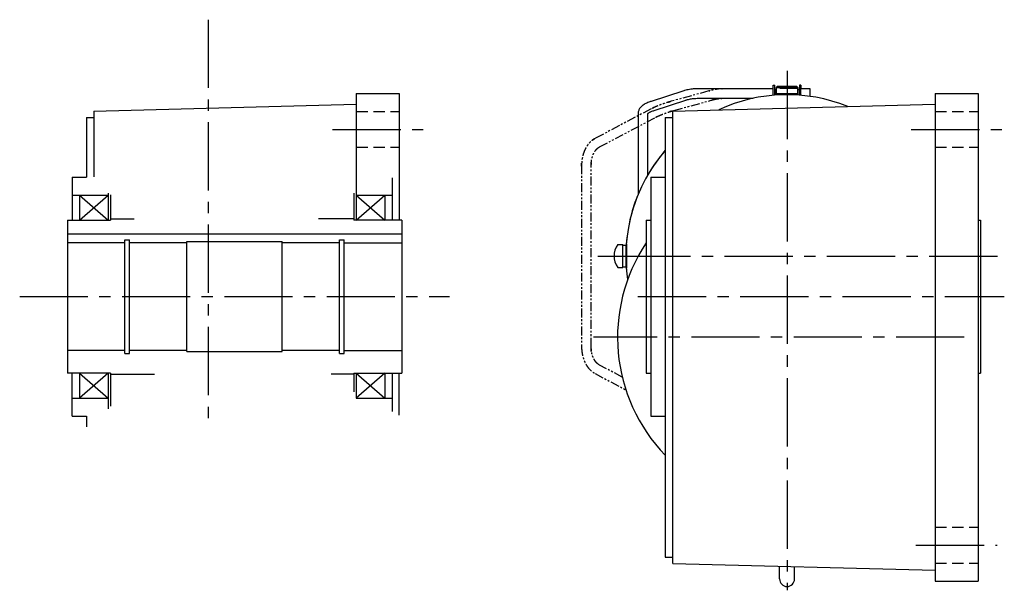
# Model space of a CAD drawing. Extents: x -682 to 1270, y 94 to 946.
# Drawn here: x 213 to 625, y 101 to 340 of the extents above; entities that cross this region are included whole.
import ezdxf

# ---------------------------------------------------------------- set-up
doc = ezdxf.new("R2010")
doc.units = 0
doc.header["$LTSCALE"] = 3
doc.header["$MEASUREMENT"] = 0
for name, pattern in [('HIDDEN', [3.75, 2.5, -1.25]), ('HIDDEN2', [4.7625, 3.175, -1.5875]), ('PHANTOM', [2.5, 1.25, -0.25, 0.25, -0.25, 0.25, -0.25]), ('sekkei(A2)', [14.2875, 9.525, -1.5875, 1.5875, -1.5875]), ('sekkei_H', [2.38125, 1.5875, -0.79375])]:
    doc.linetypes.add(name, pattern=pattern)
doc.layers.get('0').update_dxf_attribs({"linetype": 'CONTINUOUS'})
for name, color, linetype in [('CENTER', 3, 'sekkei(A2)'), ('HIDDEN', 1, 'HIDDEN'), ('HIDS', 1, 'HIDDEN2'), ('PHANTOM', 2, 'PHANTOM')]:
    doc.layers.add(name, color=color, linetype=linetype)

msp = doc.modelspace()

# ---------------------------------------------------------------- linework, layer by layer
for p, q in [((490.62, 310.04), (477.3, 305.71)), ((528.5, 311), (497.23, 311)), ((528.5, 312.5), (529.1, 312.5)), ((528.5, 311), (528.5, 312.5)), ((528.5, 308.25), (528.5, 311)), ((529.1, 308.3), (529.1, 312.5)), ((529.7, 310.52), (529.1, 310.52)), ((529.7, 311), (529.75, 311)), ((529.7, 308.35), (529.7, 311)), ((530.25, 312), (529.75, 311.5)), ((529.75, 311.5), (538.75, 311.5)), ((529.75, 311.5), (529.75, 308.35)), ((530.25, 312), (538.25, 312)), ((538.25, 312), (538.75, 311.5)), ((538.75, 311.5), (538.75, 308.35)), ((538.8, 311), (538.75, 311)), ((538.8, 308.35), (538.8, 311)), ((539.4, 310.52), (538.8, 310.52)), ((540, 312.5), (539.4, 312.5)), ((539.4, 312.5), (539.4, 308.3)), ((540, 312.5), (540, 311)), ((543.9, 311), (540, 311)), ((540, 308.25), (540, 311)), ((543.9, 310.84), (543.9, 311)), ((543.9, 307.81), (543.9, 310.84)), ((353.85, 309), (371.85, 309)), ((353.85, 309), (353.85, 267.5)), ((371.85, 309), (371.85, 256)), ((478.54, 301.91), (491.85, 306.23)), ((497.23, 307), (520.1, 307)), ((596.25, 309), (614.25, 309)), ((596.25, 309), (596.25, 105)), ((614.25, 309), (614.25, 105)), ((243.85, 301.62), (353.85, 304.5)), ((243.85, 301.59), (243.85, 274.1)), ((486.25, 301.62), (596.25, 304.5)), ((486.25, 301.59), (486.25, 112.36)), ((240.85, 299), (240.85, 274)), ((240.85, 299), (243.85, 299)), ((471.9, 300.77), (471.9, 266.86)), ((475.9, 274.93), (475.9, 300.55)), ((483.25, 299), (486.25, 299)), ((483.25, 299), (483.25, 115)), ((234.85, 274), (234.85, 256)), ((234.85, 274), (240.85, 274)), ((368.85, 273.75), (368.85, 256)), ((477.25, 274), (483.25, 274)), ((477.25, 274), (477.25, 174)), ((234.85, 266.5), (249.85, 266.5)), ((237.85, 266.5), (249.85, 256)), ((237.85, 256), (249.85, 266.5)), ((237.85, 266.5), (237.85, 256)), ((249.85, 267.25), (249.85, 256)), ((250.85, 266.58), (250.85, 256)), ((352.85, 267.3), (352.85, 256)), ((353.85, 267.5), (353.85, 256)), ((353.85, 266.5), (368.85, 266.5)), ((353.85, 266.5), (365.85, 256)), ((353.85, 256), (365.85, 266.5)), ((365.85, 266.5), (365.85, 256)), ((232.85, 256), (250.85, 256)), ((232.85, 256), (232.85, 192)), ((250.85, 256.5), (260.82, 256.5)), ((352.85, 256.5), (338.05, 256.5)), ((352.85, 256.5), (352.85, 256)), ((372.85, 256), (352.85, 256)), ((372.85, 256), (372.85, 192)), ((372.85, 256), (372.85, 192.5)), ((372.85, 256), (372.85, 192.5)), ((475.25, 256), (477.25, 256)), ((475.25, 256), (475.25, 192)), ((614.25, 256), (615.25, 256)), ((615.25, 256), (615.25, 192)), ((232.85, 250.3), (372.85, 250.3)), ((256.9, 200.25), (256.9, 247.75)), ((256.9, 247.75), (258.85, 247.75)), ((258.85, 200.25), (258.85, 247.75)), ((346.85, 200.25), (346.85, 247.75)), ((346.85, 247.75), (348.8, 247.75)), ((348.8, 200.25), (348.8, 247.75)), ((256.9, 246.5), (232.85, 246.5)), ((282.85, 246.5), (258.85, 246.5)), ((282.85, 201), (282.85, 247)), ((282.85, 247), (322.85, 247)), ((322.85, 201), (322.85, 247)), ((346.85, 246.5), (322.85, 246.5)), ((348.8, 246.5), (372.85, 246.5)), ((463.37, 245.75), (465.5, 245.75)), ((465.5, 236.25), (465.5, 245.75)), ((465.5, 245.6), (466.8, 245.6)), ((466.8, 243.62), (466.8, 245.6)), ((463.37, 236.25), (465.5, 236.25)), ((465.5, 236.4), (466.8, 236.4)), ((466.8, 236.4), (466.8, 238.38)), ((256.9, 201.5), (232.85, 201.5)), ((256.9, 200.25), (258.85, 200.25)), ((282.85, 201.5), (258.85, 201.5)), ((282.85, 201), (322.85, 201)), ((346.85, 201.5), (322.85, 201.5)), ((346.85, 200.25), (348.8, 200.25)), ((348.8, 201.5), (372.85, 201.5)), ((250.85, 192), (232.85, 192)), ((234.85, 174), (234.85, 192)), ((249.85, 192), (237.85, 181.5)), ((237.85, 192), (249.85, 181.5)), ((237.85, 192), (237.85, 181.5)), ((249.85, 192), (249.85, 177)), ((250.85, 192), (250.85, 178.15)), ((250.85, 191.5), (269.29, 191.5)), ((352.85, 191.5), (343.32, 191.5)), ((352.85, 192), (372.85, 192)), ((352.85, 192), (352.85, 184.2)), ((352.85, 192), (352.85, 191.5)), ((353.85, 192), (365.85, 181.5)), ((365.85, 192), (353.85, 181.5)), ((353.85, 192), (353.85, 181.5)), ((365.85, 192), (365.85, 181.5)), ((368.85, 192), (368.85, 175.99)), ((371.85, 174.38), (371.85, 192)), ((475.25, 192), (477.25, 192)), ((614.25, 192), (615.25, 192)), ((234.85, 181.5), (249.85, 181.5)), ((353.85, 181.5), (368.85, 181.5)), ((234.85, 174), (240.85, 174)), ((240.85, 174), (240.85, 169.52)), ((477.25, 174), (483.25, 174)), ((483.25, 115), (486.37, 115)), ((486.37, 112.38), (596.25, 109.5)), ((531.1, 105.85), (531.1, 111.21)), ((537.4, 105.85), (537.4, 111.04)), ((596.25, 105), (614.25, 105))]:
    msp.add_line(p, q)
at = {"color": 7, "linetype": 'Continuous', "lineweight": 25}
msp.add_line((466.95, 246), (466.95, 236), dxfattribs=at)
for centre, radius, start, end in [((534.25, 241), 67.5, 67.9017, 115.0982), ((514.07, 284), 20, 114.6048, 114.9958), ((534.25, 241), 67.5, 139.0739, 188.4092), ((534.25, 241), 67.5, 139.072, 150.5161), ((534.25, 241), 67.5, 158.3964, 175.752), ((469.8, 241), 8, 143.5763, 216.4236), ((534.25, 207), 71, 146.2002, 224.0849), ((534.25, 241), 67.5, 184.248, 188.4117), ((534.25, 105.85), 3.15, 180, 0)]:
    msp.add_arc(centre, radius, start, end)
for points, knots in [([(497.23, 311), (497.03, 311), (496.47, 310.99), (495.53, 310.95), (494.44, 310.85), (493.37, 310.7), (492.33, 310.5), (491.41, 310.28), (490.85, 310.11), (490.62, 310.04)], [0, 0, 0, 0, 0.083813, 0.241997, 0.400431, 0.559314, 0.718913, 0.879532, 1, 1, 1, 1]), ([(477.3, 305.71), (477.14, 305.66), (476.67, 305.5), (475.94, 305.21), (475.11, 304.83), (474.35, 304.41), (473.68, 303.95), (473.12, 303.46), (472.68, 302.96), (472.34, 302.45), (472.1, 301.92), (471.93, 301.36), (471.91, 300.97), (471.9, 300.77)], [0, 0, 0, 0, 0.054238, 0.159698, 0.266695, 0.376105, 0.488373, 0.589541, 0.682215, 0.766767, 0.845438, 0.92038, 1, 1, 1, 1]), ([(491.85, 306.23), (491.98, 306.27), (492.34, 306.38), (492.99, 306.55), (493.81, 306.72), (494.69, 306.85), (495.6, 306.94), (496.45, 306.99), (497, 307), (497.23, 307)], [0, 0, 0, 0, 0.083502, 0.2404389, 0.3988672, 0.5588028, 0.7198502, 0.8816553, 1, 1, 1, 1]), ([(475.9, 300.55), (475.93, 300.58), (475.99, 300.65), (476.18, 300.81), (476.48, 301.01), (476.88, 301.24), (477.37, 301.47), (477.93, 301.7), (478.35, 301.84), (478.54, 301.91)], [0.0025984, 0.0025984, 0.0025984, 0.0025984, 0.112236, 0.2512207, 0.3952233, 0.5450082, 0.7003136, 0.8604203, 1, 1, 1, 1])]:
    msp.add_open_spline(points, degree=3, knots=knots)
at = {"layer": 'CENTER'}
for p, q in [((291.85, 339.88), (291.85, 171.18)), ((534.25, 318.5), (534.25, 101.12)), ((534.25, 317.61), (534.25, 308.5)), ((529.75, 309), (538.75, 309)), ((343.85, 294), (381.85, 294)), ((586.25, 294), (624.25, 294)), ((455.05, 241), (466.75, 241)), ((465.25, 241), (625.25, 241)), ((212.85, 224), (392.85, 224)), ((471.81, 224), (625.25, 224)), ((608.47, 207), (453.25, 207)), ((588.25, 120), (622.25, 120))]:
    msp.add_line(p, q, dxfattribs=at)
at = {"layer": 'HIDDEN'}
msp.add_line((538.75, 311.1), (529.75, 311.1), dxfattribs=at)
at = {"layer": 'HIDS', "linetype": 'sekkei_H'}
for p, q in [((353.85, 301.5), (371.85, 301.5)), ((596.25, 301.5), (614.25, 301.5)), ((353.85, 286.5), (371.85, 286.5)), ((596.25, 286.5), (614.25, 286.5)), ((596.25, 127.5), (614.25, 127.5)), ((596.25, 112.5), (614.25, 112.5))]:
    msp.add_line(p, q, dxfattribs=at)
at = {"layer": 'PHANTOM'}
for p, q in [((501.48, 310.06), (485.77, 305.74)), ((527.91, 311), (507.56, 311)), ((486.83, 301.88), (502.53, 306.2)), ((507.56, 307), (520.1, 307)), ((477.3, 302.54), (453.83, 290.17)), ((455.7, 286.63), (479.17, 299)), ((448.2, 279.02), (448.2, 202.98)), ((452.2, 202.98), (452.2, 279.02)), ((465.23, 190.34), (455.7, 195.37)), ((453.83, 191.83), (466.74, 185.03))]:
    msp.add_line(p, q, dxfattribs=at)
for points, knots in [([(507.56, 311), (506.68, 310.99), (507.6, 311), (505.78, 310.93), (505.09, 310.82), (503.8, 310.61), (503.24, 310.52), (501.05, 309.95), (502.17, 310.25), (501.48, 310.06)], [0, 0, 0, 0, 0.492959, 1.508324, 2.563781, 3.65449, 4.775657, 5.856369, 6.173683, 6.173683, 6.173683, 6.173683]), ([(485.77, 305.74), (483.93, 305.23), (486.52, 305.95), (483.59, 305.11), (483.15, 304.94), (481.91, 304.52), (480.94, 304.16), (479.83, 303.71), (479.23, 303.48), (477.19, 302.48), (479.19, 303.51), (477.3, 302.54)], [0, 0, 0, 0, 0.596584, 1.739929, 2.883617, 4.016035, 5.126286, 6.204286, 7.2409, 8.228473, 9.06513, 9.06513, 9.06513, 9.06513]), ([(502.53, 306.2), (503.53, 306.47), (502.46, 306.18), (504.23, 306.63), (504.84, 306.73), (505.83, 306.88), (506.43, 306.96), (507.5, 307), (507.25, 307), (507.56, 307)], [0, 0, 0, 0, 0.530406, 1.516612, 2.457956, 3.339387, 4.146836, 4.866577, 5.105509, 5.105509, 5.105509, 5.105509]), ([(479.17, 299), (479.92, 299.39), (479.04, 298.93), (480.49, 299.66), (480.99, 299.86), (481.94, 300.26), (482.81, 300.59), (483.89, 300.97), (484.47, 301.19), (487.04, 301.94), (483.82, 301.04), (486.83, 301.88)], [0, 0, 0, 0, 0.398898, 1.192658, 2.064171, 3.002967, 3.994269, 5.023199, 6.074811, 7.134143, 8.193984, 8.193984, 8.193984, 8.193984]), ([(453.83, 290.17), (451.86, 289.08), (454.66, 290.63), (452.03, 289.06), (451.9, 288.73), (451.03, 287.86), (450.45, 287.03), (449.87, 286.07), (449.38, 285.06), (448.97, 283.95), (448.64, 282.91), (448.4, 281.4), (448.26, 281.49), (448.19, 277.16), (448.21, 280.46), (448.2, 279.02)], [0, 0, 0, 0, 0.57681, 1.554162, 2.558023, 3.595409, 4.666671, 5.770239, 6.903099, 8.061327, 9.240205, 10.435096, 11.641259, 12.790719, 13.09778, 13.09778, 13.09778, 13.09778]), ([(452.2, 279.02), (452.22, 280.73), (452.19, 278.23), (452.28, 280.97), (452.43, 281.31), (452.65, 282.37), (452.94, 283.19), (453.29, 283.98), (453.7, 284.7), (454.12, 285.31), (454.68, 285.88), (454.91, 286.17), (455.91, 286.75), (455.57, 286.57), (455.7, 286.63)], [0, 0, 0, 0, 0.498396, 1.474288, 2.435852, 3.373228, 4.277686, 5.141469, 5.958169, 6.723195, 7.43362, 8.089953, 8.683716, 8.754821, 8.754821, 8.754821, 8.754821]), ([(448.2, 202.98), (448.2, 202.76), (448.21, 202.14), (448.29, 201.11), (448.48, 199.92), (448.75, 198.76), (449.11, 197.63), (449.55, 196.56), (450.08, 195.55), (450.68, 194.62), (451.36, 193.77), (452.1, 193.02), (452.89, 192.39), (453.48, 192.02), (453.79, 191.85), (453.83, 191.83)], [0, 0, 0, 0, 0.0466625, 0.1325491, 0.2185479, 0.3046743, 0.3909606, 0.4774187, 0.5640273, 0.6506899, 0.7372313, 0.8234121, 0.9089385, 0.987355, 1, 1, 1, 1]), ([(455.7, 195.37), (455.19, 195.65), (455.81, 195.3), (454.72, 196), (454.44, 196.36), (453.9, 196.99), (453.49, 197.66), (453.1, 198.43), (452.78, 199.22), (452.52, 200.23), (452.35, 200.69), (452.19, 203.42), (452.28, 199.67), (452.2, 202.98)], [0, 0, 0, 0, 0.286577, 0.948061, 1.655908, 2.409784, 3.211396, 4.058997, 4.947763, 5.871484, 6.822719, 7.792926, 8.754716, 8.754716, 8.754716, 8.754716])]:
    msp.add_open_spline(points, degree=3, knots=knots, dxfattribs=at)

doc.saveas('drawing.dxf')
